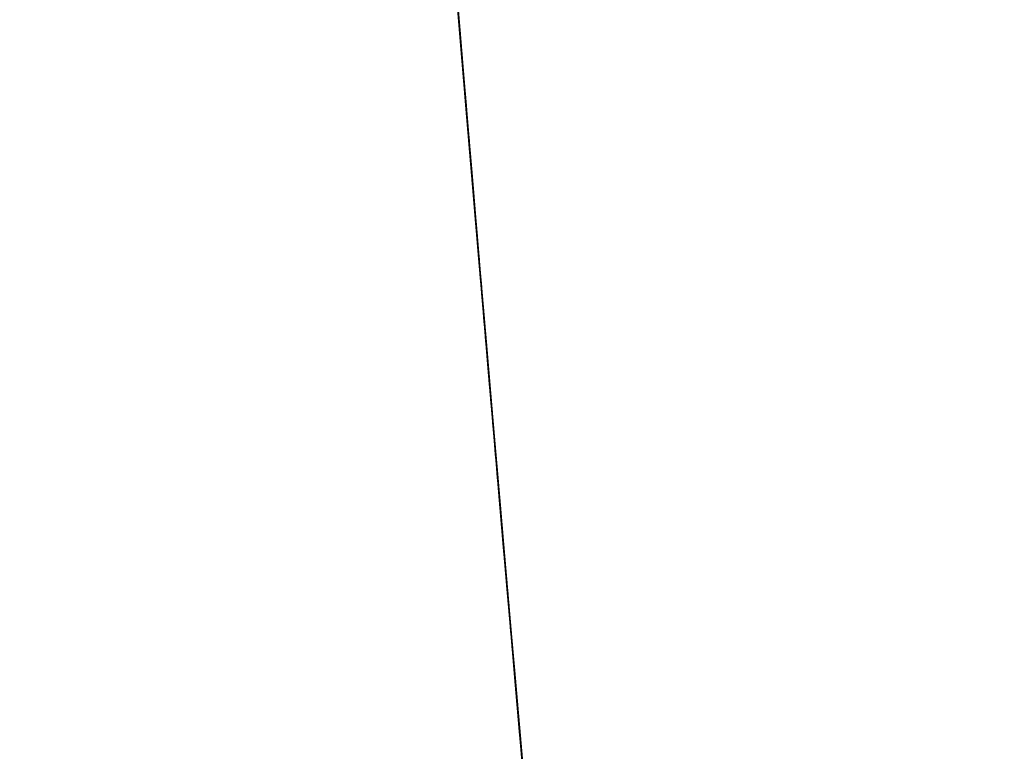
# Model space of a CAD drawing. Units: millimetres. Extents: x 1028 to 1164, y 127 to 245.
# Drawn here: x 1101 to 1101, y 202 to 202 of the extents above; entities that cross this region are included whole.
import ezdxf

# ---------------------------------------------------------------- set-up
doc = ezdxf.new("R2010")
doc.units = ezdxf.units.MM
doc.layers.add('GAIKEI', color=7, linetype='Continuous')

msp = doc.modelspace()

# ---------------------------------------------------------------- linework, layer by layer
at = {"layer": 'GAIKEI', "linetype": 'Continuous'}
for p, q in [((1101.0260517, 202.05650739), (1101.02563648, 202.06148951)), ((1101.0262795, 202.05378316), (1101.0257756, 202.05981755)), ((1101.02615906, 202.05522267), (1101.02580729, 202.0594373)), ((1101.02611467, 202.05575359), (1101.0258641, 202.05875562)), ((1101.02590725, 202.05823808), (1101.02601646, 202.05692934)), ((1101.02590775, 202.05823209), (1101.02627628, 202.05382162)), ((1101.02591371, 202.05816079), (1101.02628278, 202.05374412)), ((1101.02646918, 202.05152041), (1101.02593075, 202.05795709)), ((1101.02593111, 202.0579528), (1101.02646954, 202.05151606)), ((1101.0260237, 202.05684262), (1101.02599278, 202.05721297)), ((1101.02601029, 202.05700315), (1101.02603428, 202.05671591)), ((1101.02601555, 202.05694026), (1101.0261251, 202.05562886)), ((1101.02601646, 202.05692934), (1101.02612595, 202.0556187)), ((1101.02605463, 202.05647228), (1101.0260237, 202.05684262)), ((1101.02603428, 202.05671591), (1101.02605827, 202.05642867)), ((1101.02646682, 202.05154776), (1101.0260517, 202.05650739)), ((1101.02608363, 202.0561251), (1101.02605463, 202.05647228)), ((1101.02605827, 202.05642867), (1101.02608226, 202.05614143)), ((1101.02608226, 202.05614143), (1101.02610627, 202.05585419)), ((1101.02611264, 202.05577793), (1101.02608363, 202.0561251)), ((1101.02610627, 202.05585419), (1101.02613027, 202.05556695)), ((1101.02614166, 202.05543075), (1101.02611264, 202.05577793)), ((1101.0263659, 202.05275162), (1101.02611467, 202.05575359)), ((1101.0261251, 202.05562886), (1101.02623493, 202.05431564)), ((1101.0261251, 202.05562886), (1101.02623493, 202.05431564)), ((1101.02612595, 202.0556187), (1101.02623571, 202.05430628)), ((1101.02613027, 202.05556695), (1101.02615429, 202.05527971)), ((1101.02617069, 202.05508358), (1101.02614166, 202.05543075)), ((1101.02615429, 202.05527971), (1101.02617831, 202.05499247)), ((1101.02651066, 202.05102536), (1101.02615906, 202.05522267)), ((1101.02619972, 202.0547364), (1101.02617069, 202.05508358)), ((1101.02617831, 202.05499247), (1101.02620233, 202.05470523)), ((1101.02622877, 202.05438923), (1101.02619972, 202.0547364)), ((1101.02620233, 202.05470523), (1101.02622636, 202.05441799)), ((1101.02622636, 202.05441799), (1101.0262504, 202.05413076)), ((1101.02625782, 202.05404206), (1101.02622877, 202.05438923)), ((1101.02623493, 202.05431564), (1101.02634502, 202.05300072)), ((1101.02623493, 202.05431564), (1101.02634502, 202.05300072)), ((1101.02623571, 202.05430628), (1101.02634574, 202.05299219)), ((1101.0262504, 202.05413076), (1101.02627444, 202.05384352)), ((1101.02628689, 202.05369489), (1101.02625782, 202.05404206)), ((1101.02627444, 202.05384352), (1101.02629849, 202.05355628)), ((1101.02627628, 202.05382162), (1101.02664457, 202.04943082)), ((1101.02678444, 202.047768), (1101.0262795, 202.05378316)), ((1101.02628278, 202.05374412), (1101.02665161, 202.04934689)), ((1101.02631596, 202.05334771), (1101.02628689, 202.05369489)), ((1101.02629849, 202.05355628), (1101.02632255, 202.05326904)), ((1101.02634504, 202.05300054), (1101.02631596, 202.05334771)), ((1101.02632255, 202.05326904), (1101.02634661, 202.0529818)), ((1101.02634502, 202.05300072), (1101.02645538, 202.05168421)), ((1101.02634502, 202.05300072), (1101.02645538, 202.05168421)), ((1101.02637413, 202.05265337), (1101.02634504, 202.05300054)), ((1101.02634574, 202.05299219), (1101.02645602, 202.05167652)), ((1101.02634661, 202.0529818), (1101.02637068, 202.05269457)), ((1101.02661776, 202.04974968), (1101.0263659, 202.05275162)), ((1101.02637068, 202.05269457), (1101.02639475, 202.05240733)), ((1101.02640323, 202.0523062), (1101.02637413, 202.05265337)), ((1101.02639475, 202.05240733), (1101.02641883, 202.05212009)), ((1101.02643233, 202.05195903), (1101.02640323, 202.0523062)), ((1101.02641883, 202.05212009), (1101.02644291, 202.05183286)), ((1101.02646145, 202.05161186), (1101.02643233, 202.05195903)), ((1101.02644291, 202.05183286), (1101.026467, 202.05154562)), ((1101.02645538, 202.05168421), (1101.02656598, 202.05036622)), ((1101.02645538, 202.05168421), (1101.02656598, 202.05036622)), ((1101.02645602, 202.05167652), (1101.02656655, 202.0503594)), ((1101.02649057, 202.0512647), (1101.02646145, 202.05161186)), ((1101.02688161, 202.04661341), (1101.02646682, 202.05154776)), ((1101.026467, 202.05154562), (1101.0264911, 202.05125838)), ((1101.02700843, 202.04510932), (1101.02646918, 202.05152041)), ((1101.02646954, 202.05151606), (1101.02700879, 202.04510492)), ((1101.0265197, 202.05091753), (1101.02649057, 202.0512647)), ((1101.0264911, 202.05125838), (1101.0265152, 202.05097115)), ((1101.02686192, 202.04684715), (1101.02651066, 202.05102536)), ((1101.0265152, 202.05097115), (1101.02653931, 202.05068391)), ((1101.02654884, 202.05057036), (1101.0265197, 202.05091753)), ((1101.02653931, 202.05068391), (1101.02656342, 202.05039668)), ((1101.02657799, 202.05022319), (1101.02654884, 202.05057036)), ((1101.02656342, 202.05039668), (1101.02658631, 202.05012418)), ((1101.02656598, 202.05036622), (1101.02667683, 202.04904685)), ((1101.02656655, 202.0503594), (1101.02667733, 202.04904093)), ((1101.02660715, 202.04987603), (1101.02657799, 202.05022319)), ((1101.02658631, 202.05012418), (1101.0266092, 202.04985167)), ((1101.02663632, 202.04952886), (1101.02660715, 202.04987603)), ((1101.0266092, 202.04985167), (1101.02663209, 202.04957917)), ((1101.02687028, 202.0467478), (1101.02661776, 202.04974968)), ((1101.02663209, 202.04957917), (1101.02665499, 202.04930667)), ((1101.02666549, 202.0491817), (1101.02663632, 202.04952886)), ((1101.02664457, 202.04943082), (1101.02701239, 202.04506194)), ((1101.02665161, 202.04934689), (1101.02702005, 202.04497095)), ((1101.02665499, 202.04930667), (1101.02667789, 202.04903417)), ((1101.02669468, 202.04883453), (1101.02666549, 202.0491817)), ((1101.02667683, 202.04904685), (1101.02678791, 202.0477262)), ((1101.02667683, 202.04904685), (1101.02678791, 202.0477262)), ((1101.02667733, 202.04904093), (1101.02678833, 202.04772121)), ((1101.02667789, 202.04903417), (1101.0267008, 202.04876167)), ((1101.02672387, 202.04848737), (1101.02669468, 202.04883453)), ((1101.0267008, 202.04876167), (1101.02672372, 202.04848916)), ((1101.02672372, 202.04848916), (1101.02674664, 202.04821666)), ((1101.02675307, 202.0481402), (1101.02672387, 202.04848737)), ((1101.02674664, 202.04821666), (1101.02676956, 202.04794416)), ((1101.02678228, 202.04779304), (1101.02675307, 202.0481402)), ((1101.02676956, 202.04794416), (1101.0267925, 202.04767166)), ((1101.0268115, 202.04744588), (1101.02678228, 202.04779304)), ((1101.02729009, 202.04177533), (1101.02678444, 202.047768)), ((1101.02678791, 202.0477262), (1101.02689921, 202.04640437)), ((1101.02678833, 202.04772121), (1101.02689955, 202.04640032)), ((1101.0267925, 202.04767166), (1101.02681543, 202.04739916)), ((1101.02684348, 202.04706597), (1101.0268115, 202.04744588)), ((1101.02681543, 202.04739916), (1101.02683837, 202.04712666)), ((1101.02683837, 202.04712666), (1101.02686132, 202.04685416)), ((1101.02687548, 202.04668606), (1101.02684348, 202.04706597)), ((1101.02686132, 202.04685416), (1101.02688427, 202.04658166)), ((1101.02721267, 202.04268978), (1101.02686192, 202.04684715)), ((1101.02712344, 202.04374597), (1101.02687028, 202.0467478)), ((1101.02690748, 202.04630616), (1101.02687548, 202.04668606)), ((1101.02729571, 202.04170784), (1101.02688161, 202.04661341)), ((1101.02688427, 202.04658166), (1101.02690723, 202.04630916)), ((1101.02689921, 202.04640437), (1101.02701073, 202.04508143)), ((1101.02689955, 202.04640032), (1101.02701099, 202.04507835)), ((1101.02690723, 202.04630916), (1101.0269302, 202.04603666)), ((1101.0269395, 202.04592625), (1101.02690748, 202.04630616)), ((1101.0269302, 202.04603666), (1101.02695316, 202.04576416)), ((1101.02697153, 202.04554635), (1101.0269395, 202.04592625)), ((1101.02695316, 202.04576416), (1101.02697614, 202.04549166)), ((1101.02700356, 202.04516644), (1101.02697153, 202.04554635)), ((1101.02697614, 202.04549166), (1101.02699912, 202.04521916)), ((1101.02699912, 202.04521916), (1101.0270221, 202.04494667)), ((1101.02703561, 202.04478654), (1101.02700356, 202.04516644)), ((1101.02754826, 202.03872617), (1101.02700843, 202.04510932)), ((1101.02700879, 202.04510492), (1101.02754864, 202.03872174)), ((1101.02701073, 202.04508143), (1101.02712247, 202.04375748)), ((1101.02701073, 202.04508143), (1101.02712247, 202.04375748)), ((1101.02701099, 202.04507835), (1101.02712264, 202.04375541)), ((1101.02701239, 202.04506194), (1101.02737953, 202.04071728)), ((1101.02702005, 202.04497095), (1101.02738791, 202.04061824)), ((1101.0270221, 202.04494667), (1101.02704509, 202.04467417)), ((1101.02706767, 202.04440663), (1101.02703561, 202.04478654)), ((1101.02704509, 202.04467417), (1101.02706809, 202.04440167)), ((1101.02709973, 202.04402673), (1101.02706767, 202.04440663)), ((1101.02706809, 202.04440167), (1101.02709109, 202.04412917)), ((1101.02709109, 202.04412917), (1101.02711409, 202.04385667)), ((1101.02713181, 202.04364683), (1101.02709973, 202.04402673)), ((1101.02711409, 202.04385667), (1101.0271371, 202.04358418)), ((1101.02712247, 202.04375748), (1101.02723441, 202.04243262)), ((1101.02712264, 202.04375541), (1101.0272345, 202.04243157)), ((1101.02737725, 202.04074418), (1101.02712344, 202.04374597)), ((1101.0271639, 202.04326693), (1101.02713181, 202.04364683)), ((1101.0271371, 202.04358418), (1101.02716012, 202.04331168)), ((1101.02716012, 202.04331168), (1101.02718202, 202.04305252)), ((1101.027196, 202.04288703), (1101.0271639, 202.04326693)), ((1101.02718202, 202.04305252), (1101.02720392, 202.04279337)), ((1101.02722811, 202.04250713), (1101.027196, 202.04288703)), ((1101.02720392, 202.04279337), (1101.02722582, 202.04253421)), ((1101.02756276, 202.03855504), (1101.02721267, 202.04268978)), ((1101.02722582, 202.04253421), (1101.02724773, 202.04227506)), ((1101.02726023, 202.04212723), (1101.02722811, 202.04250713)), ((1101.02723441, 202.04243262), (1101.02734654, 202.04110694)), ((1101.0272345, 202.04243157), (1101.02734654, 202.04110694)), ((1101.02724773, 202.04227506), (1101.02726964, 202.0420159)), ((1101.02729236, 202.04174733), (1101.02726023, 202.04212723)), ((1101.02726964, 202.0420159), (1101.02729156, 202.04175674)), ((1101.02779612, 202.03580856), (1101.02729009, 202.04177533)), ((1101.02729156, 202.04175674), (1101.02731349, 202.04149759)), ((1101.0273245, 202.04136743), (1101.02729236, 202.04174733)), ((1101.0277088, 202.03683457), (1101.02729571, 202.04170784)), ((1101.02731349, 202.04149759), (1101.02733541, 202.04123843)), ((1101.02735665, 202.04098753), (1101.0273245, 202.04136743)), ((1101.02733541, 202.04123843), (1101.02735735, 202.04097928)), ((1101.02734654, 202.04110694), (1101.02749366, 202.03936999)), ((1101.02738881, 202.04060763), (1101.02735665, 202.04098753)), ((1101.02735735, 202.04097928), (1101.02737929, 202.04072013)), ((1101.0276317, 202.03774245), (1101.02737725, 202.04074418)), ((1101.02737929, 202.04072013), (1101.02740123, 202.04046097)), ((1101.02737953, 202.04071728), (1101.02774579, 202.03639908)), ((1101.02738791, 202.04061824), (1101.02775496, 202.03629129)), ((1101.02742098, 202.04022774), (1101.02738881, 202.04060763)), ((1101.02740123, 202.04046097), (1101.02742318, 202.04020182)), ((1101.02745316, 202.03984784), (1101.02742098, 202.04022774)), ((1101.02742318, 202.04020182), (1101.02744513, 202.03994266)), ((1101.02744513, 202.03994266), (1101.02746709, 202.03968351)), ((1101.02748535, 202.03946795), (1101.02745316, 202.03984784)), ((1101.02746709, 202.03968351), (1101.02748905, 202.03942436)), ((1101.02751756, 202.03908805), (1101.02748535, 202.03946795)), ((1101.02748905, 202.03942436), (1101.02751102, 202.0391652)), ((1101.02749366, 202.03936999), (1101.02764099, 202.03763306)), ((1101.02751102, 202.0391652), (1101.02753299, 202.03890605)), ((1101.02754977, 202.03870816), (1101.02751756, 202.03908805)), ((1101.02753299, 202.03890605), (1101.02755497, 202.0386469)), ((1101.02808847, 202.03237331), (1101.02754826, 202.03872617)), ((1101.02754864, 202.03872174), (1101.02808885, 202.03236886)), ((1101.02758199, 202.03832826), (1101.02754977, 202.03870816)), ((1101.02755497, 202.0386469), (1101.02757695, 202.03838774)), ((1101.027912, 202.0344448), (1101.02756276, 202.03855504)), ((1101.02757695, 202.03838774), (1101.02759893, 202.03812859)), ((1101.02761423, 202.03794837), (1101.02758199, 202.03832826)), ((1101.02759893, 202.03812859), (1101.02762093, 202.03786944)), ((1101.02764647, 202.03756848), (1101.02761423, 202.03794837)), ((1101.02762093, 202.03786944), (1101.02764292, 202.03761029)), ((1101.0278868, 202.03474076), (1101.0276317, 202.03774245)), ((1101.02764099, 202.03763306), (1101.02778854, 202.03589614)), ((1101.02764292, 202.03761029), (1101.02766492, 202.03735113)), ((1101.02767761, 202.03720176), (1101.02764647, 202.03756848)), ((1101.02766492, 202.03735113), (1101.02768693, 202.03709198)), ((1101.02770875, 202.03683504), (1101.02767761, 202.03720176)), ((1101.02768693, 202.03709198), (1101.02770894, 202.03683283)), ((1101.02773991, 202.03646831), (1101.02770875, 202.03683504)), ((1101.02812055, 202.03199713), (1101.0277088, 202.03683457)), ((1101.02770894, 202.03683283), (1101.02773095, 202.03657368)), ((1101.02773095, 202.03657368), (1101.02775209, 202.03632493)), ((1101.02777107, 202.03610159), (1101.02773991, 202.03646831)), ((1101.02774579, 202.03639908), (1101.02811096, 202.03210943)), ((1101.02775209, 202.03632493), (1101.02777323, 202.03607618)), ((1101.02775496, 202.03629129), (1101.02812091, 202.03199296)), ((1101.02780225, 202.03573487), (1101.02777107, 202.03610159)), ((1101.02777323, 202.03607618), (1101.02779438, 202.03582744)), ((1101.02778854, 202.03589614), (1101.0279363, 202.03415924)), ((1101.02779438, 202.03582744), (1101.02781553, 202.03557869)), ((1101.02830219, 202.0298711), (1101.02779612, 202.03580856)), ((1101.02783343, 202.03536815), (1101.02780225, 202.03573487)), ((1101.02781553, 202.03557869), (1101.02783668, 202.03532994)), ((1101.02786462, 202.03500144), (1101.02783343, 202.03536815)), ((1101.02783668, 202.03532994), (1101.02785784, 202.03508119)), ((1101.02785784, 202.03508119), (1101.027879, 202.03483245)), ((1101.02789583, 202.03463472), (1101.02786462, 202.03500144)), ((1101.027879, 202.03483245), (1101.02790017, 202.0345837)), ((1101.02814255, 202.03173912), (1101.0278868, 202.03474076)), ((1101.02792704, 202.034268), (1101.02789583, 202.03463472)), ((1101.02790017, 202.0345837), (1101.02792134, 202.03433495)), ((1101.02826019, 202.03036107), (1101.027912, 202.0344448)), ((1101.02792134, 202.03433495), (1101.02794252, 202.0340862)), ((1101.02795826, 202.03390128), (1101.02792704, 202.034268)), ((1101.0279363, 202.03415924), (1101.02808428, 202.03242236)), ((1101.02794252, 202.0340862), (1101.0279637, 202.03383746)), ((1101.0279895, 202.03353456), (1101.02795826, 202.03390128)), ((1101.0279637, 202.03383746), (1101.02798488, 202.03358871)), ((1101.02798488, 202.03358871), (1101.02800607, 202.03333997)), ((1101.02802074, 202.03316785), (1101.0279895, 202.03353456)), ((1101.02800607, 202.03333997), (1101.02802727, 202.03309122)), ((1101.02805199, 202.03280113), (1101.02802074, 202.03316785)), ((1101.02802727, 202.03309122), (1101.02804847, 202.03284247)), ((1101.02804847, 202.03284247), (1101.02806967, 202.03259373)), ((1101.02808325, 202.03243442), (1101.02805199, 202.03280113)), ((1101.02806967, 202.03259373), (1101.02809088, 202.03234498)), ((1101.02811452, 202.0320677), (1101.02808325, 202.03243442)), ((1101.02808428, 202.03242236), (1101.02823248, 202.0306855)), ((1101.02808428, 202.03242236), (1101.02823248, 202.0306855)), ((1101.02862879, 202.02605317), (1101.02808847, 202.03237331)), ((1101.02808885, 202.03236886), (1101.02862918, 202.02604872)), ((1101.02809088, 202.03234498), (1101.02811209, 202.03209624)), ((1101.02811096, 202.03210943), (1101.02847488, 202.02785002)), ((1101.02811209, 202.03209624), (1101.02813331, 202.03184749)), ((1101.0281458, 202.03170099), (1101.02811452, 202.0320677)), ((1101.02853061, 202.02719904), (1101.02812055, 202.03199713)), ((1101.02812091, 202.03199296), (1101.02848549, 202.0277261)), ((1101.02813331, 202.03184749), (1101.02815453, 202.03159875)), ((1101.02839895, 202.02873753), (1101.02814255, 202.03173912)), ((1101.02817709, 202.03133428), (1101.0281458, 202.03170099)), ((1101.02815453, 202.03159875), (1101.02817575, 202.03135)), ((1101.02817575, 202.03135), (1101.02819698, 202.03110126)), ((1101.0282084, 202.03096756), (1101.02817709, 202.03133428)), ((1101.02819698, 202.03110126), (1101.02821822, 202.03085251)), ((1101.0282397, 202.03060085), (1101.0282084, 202.03096756)), ((1101.02821822, 202.03085251), (1101.02823946, 202.03060377)), ((1101.02823248, 202.0306855), (1101.02838089, 202.02894865)), ((1101.02823248, 202.0306855), (1101.02838089, 202.02894865)), ((1101.02823946, 202.03060377), (1101.02828195, 202.03010628)), ((1101.02827102, 202.03023414), (1101.0282397, 202.03060085)), ((1101.02860714, 202.02630589), (1101.02826019, 202.03036107)), ((1101.02830235, 202.02986743), (1101.02827102, 202.03023414)), ((1101.02828195, 202.03010628), (1101.02830232, 202.0298678)), ((1101.02880797, 202.02396634), (1101.02830219, 202.0298711)), ((1101.02830232, 202.0298678), (1101.0283227, 202.02962932)), ((1101.02833369, 202.02950072), (1101.02830235, 202.02986743)), ((1101.0283227, 202.02962932), (1101.02834308, 202.02939084)), ((1101.02836504, 202.02913401), (1101.02833369, 202.02950072)), ((1101.02834308, 202.02939084), (1101.02836347, 202.02915237)), ((1101.02836347, 202.02915237), (1101.02838386, 202.02891389)), ((1101.0283964, 202.0287673), (1101.02836504, 202.02913401)), ((1101.02838089, 202.02894865), (1101.02852952, 202.02721182)), ((1101.02838089, 202.02894865), (1101.02852952, 202.02721182)), ((1101.02838386, 202.02891389), (1101.02840426, 202.02867541)), ((1101.02842777, 202.02840059), (1101.0283964, 202.0287673)), ((1101.02865599, 202.02573599), (1101.02839895, 202.02873753)), ((1101.02840426, 202.02867541), (1101.02842466, 202.02843693)), ((1101.02842466, 202.02843693), (1101.02844506, 202.02819845)), ((1101.02845914, 202.02803388), (1101.02842777, 202.02840059)), ((1101.02844506, 202.02819845), (1101.02846547, 202.02795998)), ((1101.02848944, 202.02767997), (1101.02845914, 202.02803388)), ((1101.02846547, 202.02795998), (1101.02848588, 202.0277215)), ((1101.02847488, 202.02785002), (1101.02883736, 202.02362252)), ((1101.02848549, 202.0277261), (1101.02884844, 202.02349356)), ((1101.02848588, 202.0277215), (1101.0285063, 202.02748302)), ((1101.02851974, 202.02732607), (1101.02848944, 202.02767997)), ((1101.0285063, 202.02748302), (1101.02852672, 202.02724454)), ((1101.02855005, 202.02697216), (1101.02851974, 202.02732607)), ((1101.02852672, 202.02724454), (1101.02854714, 202.02700607)), ((1101.02852952, 202.02721182), (1101.02867837, 202.025475)), ((1101.02852952, 202.02721182), (1101.02867837, 202.025475)), ((1101.02893866, 202.02244386), (1101.02853061, 202.02719904)), ((1101.02854714, 202.02700607), (1101.02856757, 202.02676759)), ((1101.02858036, 202.02661826), (1101.02855005, 202.02697216)), ((1101.02856757, 202.02676759), (1101.028588, 202.02652911)), ((1101.02861069, 202.02626435), (1101.02858036, 202.02661826)), ((1101.028588, 202.02652911), (1101.02860844, 202.02629064)), ((1101.02895264, 202.02228128), (1101.02860714, 202.02630589)), ((1101.02860844, 202.02629064), (1101.02862888, 202.02605216)), ((1101.02864103, 202.02591045), (1101.02861069, 202.02626435)), ((1101.02916891, 202.01976905), (1101.02862879, 202.02605317)), ((1101.02862888, 202.02605216), (1101.02864932, 202.02581368)), ((1101.02862918, 202.02604872), (1101.0291693, 202.01976457)), ((1101.02867137, 202.02555655), (1101.02864103, 202.02591045)), ((1101.02864932, 202.02581368), (1101.02866977, 202.02557521)), ((1101.02891367, 202.0227345), (1101.02865599, 202.02573599)), ((1101.02866977, 202.02557521), (1101.02869022, 202.02533673)), ((1101.02870173, 202.02520264), (1101.02867137, 202.02555655)), ((1101.02867837, 202.025475), (1101.02882743, 202.0237382)), ((1101.02867837, 202.025475), (1101.02882743, 202.0237382)), ((1101.02869022, 202.02533673), (1101.02871068, 202.02509826)), ((1101.02873209, 202.02484874), (1101.02870173, 202.02520264)), ((1101.02871068, 202.02509826), (1101.02873114, 202.02485978)), ((1101.02873114, 202.02485978), (1101.02875161, 202.02462131)), ((1101.02876246, 202.02449484), (1101.02873209, 202.02484874)), ((1101.02875161, 202.02462131), (1101.02877208, 202.02438283)), ((1101.02879284, 202.02414094), (1101.02876246, 202.02449484)), ((1101.02877208, 202.02438283), (1101.02881303, 202.02390588)), ((1101.02882323, 202.02378704), (1101.02879284, 202.02414094)), ((1101.02931313, 202.01809769), (1101.02880797, 202.02396634)), ((1101.02881303, 202.02390588), (1101.02883264, 202.02367758)), ((1101.02885363, 202.02343314), (1101.02882323, 202.02378704)), ((1101.02882743, 202.0237382), (1101.02897671, 202.02200142)), ((1101.02883264, 202.02367758), (1101.02885225, 202.02344928)), ((1101.02883736, 202.02362252), (1101.02919824, 202.01942858)), ((1101.02884844, 202.02349356), (1101.02920949, 202.01929819)), ((1101.02885225, 202.02344928), (1101.02887186, 202.02322098)), ((1101.02888404, 202.02307924), (1101.02885363, 202.02343314)), ((1101.02887186, 202.02322098), (1101.02889148, 202.02299267)), ((1101.02891446, 202.02272534), (1101.02888404, 202.02307924)), ((1101.02889148, 202.02299267), (1101.0289111, 202.02276437)), ((1101.0289111, 202.02276437), (1101.02893073, 202.02253607)), ((1101.029172, 202.01973306), (1101.02891367, 202.0227345)), ((1101.02894489, 202.02237144), (1101.02891446, 202.02272534)), ((1101.02893073, 202.02253607), (1101.02895036, 202.02230777)), ((1101.02934424, 202.01773635), (1101.02893866, 202.02244386)), ((1101.02897532, 202.02201754), (1101.02894489, 202.02237144)), ((1101.02895036, 202.02230777), (1101.02896999, 202.02207947)), ((1101.0292965, 202.01828929), (1101.02895264, 202.02228128)), ((1101.02896999, 202.02207947), (1101.02898963, 202.02185117)), ((1101.02900576, 202.02166364), (1101.02897532, 202.02201754)), ((1101.02897671, 202.02200142), (1101.0291262, 202.02026466)), ((1101.02898963, 202.02185117), (1101.02900927, 202.02162287)), ((1101.02903622, 202.02130975), (1101.02900576, 202.02166364)), ((1101.02900927, 202.02162287), (1101.02902892, 202.02139457)), ((1101.02902892, 202.02139457), (1101.02904857, 202.02116627)), ((1101.02906668, 202.02095585), (1101.02903622, 202.02130975)), ((1101.02904857, 202.02116627), (1101.02906822, 202.02093797)), ((1101.02909715, 202.02060195), (1101.02906668, 202.02095585)), ((1101.02906822, 202.02093797), (1101.02908788, 202.02070967)), ((1101.02908788, 202.02070967), (1101.02910754, 202.02048137)), ((1101.02912763, 202.02024806), (1101.02909715, 202.02060195)), ((1101.02910754, 202.02048137), (1101.0291272, 202.02025307)), ((1101.0291262, 202.02026466), (1101.02927591, 202.01852791)), ((1101.0291272, 202.02025307), (1101.02914687, 202.02002477)), ((1101.02915812, 202.01989416), (1101.02912763, 202.02024806)), ((1101.02914687, 202.02002477), (1101.02916654, 202.01979647)), ((1101.02918862, 202.01954027), (1101.02915812, 202.01989416)), ((1101.02916654, 202.01979647), (1101.02918621, 202.01956817)), ((1101.02970843, 202.01352481), (1101.02916891, 202.01976905)), ((1101.0291693, 202.01976457), (1101.02970882, 202.01352027)), ((1101.02943098, 202.01673166), (1101.029172, 202.01973306)), ((1101.02918621, 202.01956817), (1101.02920589, 202.01933987)), ((1101.02921913, 202.01918637), (1101.02918862, 202.01954027)), ((1101.02919824, 202.01942858), (1101.02955735, 202.01526989)), ((1101.02920589, 202.01933987), (1101.02922558, 202.01911157)), ((1101.02920949, 202.01929819), (1101.02956834, 202.01514294)), ((1101.02924964, 202.01883248), (1101.02921913, 202.01918637)), ((1101.02922558, 202.01911157), (1101.02924526, 202.01888327)), ((1101.02924526, 202.01888327), (1101.02926495, 202.01865498)), ((1101.02927909, 202.01849105), (1101.02924964, 202.01883248)), ((1101.02926495, 202.01865498), (1101.02928465, 202.01842668)), ((1101.02927591, 202.01852791), (1101.02942584, 202.01679118)), ((1101.02927591, 202.01852791), (1101.02942584, 202.01679118)), ((1101.02930855, 202.01814962), (1101.02927909, 202.01849105)), ((1101.02928465, 202.01842668), (1101.02930434, 202.01819838)), ((1101.02963852, 202.0143319), (1101.0292965, 202.01828929)), ((1101.02930434, 202.01819838), (1101.02932405, 202.01797008)), ((1101.02933802, 202.0178082), (1101.02930855, 202.01814962)), ((1101.02981734, 202.01226854), (1101.02931313, 202.01809769)), ((1101.02932405, 202.01797008), (1101.02934288, 202.01775193)), ((1101.02936749, 202.01746677), (1101.02933802, 202.0178082)), ((1101.02934288, 202.01775193), (1101.02936171, 202.01753378)), ((1101.02974676, 202.01308255), (1101.02934424, 202.01773635)), ((1101.02936171, 202.01753378), (1101.02938054, 202.01731564)), ((1101.02939698, 202.01712534), (1101.02936749, 202.01746677)), ((1101.02938054, 202.01731564), (1101.02939938, 202.01709749)), ((1101.02942647, 202.01678392), (1101.02939698, 202.01712534)), ((1101.02939938, 202.01709749), (1101.02941823, 202.01687934)), ((1101.02941823, 202.01687934), (1101.02943707, 202.0166612)), ((1101.02942584, 202.01679118), (1101.02957599, 202.01505446)), ((1101.02942584, 202.01679118), (1101.02957599, 202.01505446)), ((1101.02945597, 202.01644249), (1101.02942647, 202.01678392)), ((1101.02969061, 202.01373032), (1101.02943098, 202.01673166)), ((1101.02943707, 202.0166612), (1101.02945592, 202.01644305)), ((1101.02945592, 202.01644305), (1101.02947477, 202.0162249)), ((1101.02948548, 202.01610106), (1101.02945597, 202.01644249)), ((1101.02947477, 202.0162249), (1101.02949363, 202.01600676)), ((1101.029515, 202.01575964), (1101.02948548, 202.01610106)), ((1101.02949363, 202.01600676), (1101.02951249, 202.01578861)), ((1101.02951249, 202.01578861), (1101.02953135, 202.01557046)), ((1101.02954452, 202.01541821), (1101.029515, 202.01575964)), ((1101.02953135, 202.01557046), (1101.02955022, 202.01535232)), ((1101.02957405, 202.01507679), (1101.02954452, 202.01541821)), ((1101.02955022, 202.01535232), (1101.02956909, 202.01513417)), ((1101.02955735, 202.01526989), (1101.02991447, 202.01114855)), ((1101.02956834, 202.01514294), (1101.02992461, 202.01103178)), ((1101.02956909, 202.01513417), (1101.02958796, 202.01491603)), ((1101.0296036, 202.01473537), (1101.02957405, 202.01507679)), ((1101.02957599, 202.01505446), (1101.02972635, 202.01331777)), ((1101.02958796, 202.01491603), (1101.02960684, 202.01469788)), ((1101.02963315, 202.01439394), (1101.0296036, 202.01473537)), ((1101.02960684, 202.01469788), (1101.02962572, 202.01447973)), ((1101.02962572, 202.01447973), (1101.02964461, 202.01426159)), ((1101.02966271, 202.01405252), (1101.02963315, 202.01439394)), ((1101.02997853, 202.01041061), (1101.02963852, 202.0143319)), ((1101.02964461, 202.01426159), (1101.02966349, 202.01404344)), ((1101.02969227, 202.0137111), (1101.02966271, 202.01405252)), ((1101.02966349, 202.01404344), (1101.02968238, 202.0138253)), ((1101.02968238, 202.0138253), (1101.02970128, 202.01360715)), ((1101.02995088, 202.01072903), (1101.02969061, 202.01373032)), ((1101.02972185, 202.01336968), (1101.02969227, 202.0137111)), ((1101.02970128, 202.01360715), (1101.02972018, 202.01338901)), ((1101.03024694, 202.00732431), (1101.02970843, 202.01352481)), ((1101.02970882, 202.01352027), (1101.03024735, 202.00731971)), ((1101.02972018, 202.01338901), (1101.02973908, 202.01317086)), ((1101.02975143, 202.01302825), (1101.02972185, 202.01336968)), ((1101.02972635, 202.01331777), (1101.02987692, 202.01158109)), ((1101.02973908, 202.01317086), (1101.02975798, 202.01295271)), ((1101.03014562, 202.00848859), (1101.02974676, 202.01308255)), ((1101.02978103, 202.01268683), (1101.02975143, 202.01302825)), ((1101.02975798, 202.01295271), (1101.02977689, 202.01273457)), ((1101.02977689, 202.01273457), (1101.0297958, 202.01251642)), ((1101.02981063, 202.01234541), (1101.02978103, 202.01268683)), ((1101.0297958, 202.01251642), (1101.02981471, 202.01229828)), ((1101.02984024, 202.01200399), (1101.02981063, 202.01234541)), ((1101.02981471, 202.01229828), (1101.02983275, 202.01209032)), ((1101.03032025, 202.00648231), (1101.02981734, 202.01226854)), ((1101.02983275, 202.01209032), (1101.02985079, 202.01188235)), ((1101.02986985, 202.01166257), (1101.02984024, 202.01200399)), ((1101.02985079, 202.01188235), (1101.02986883, 202.01167439)), ((1101.02986883, 202.01167439), (1101.02988687, 202.01146643)), ((1101.02989948, 202.01132115), (1101.02986985, 202.01166257)), ((1101.02987692, 202.01158109), (1101.03002772, 202.00984442)), ((1101.02988687, 202.01146643), (1101.02990492, 202.01125847)), ((1101.02992911, 202.01097973), (1101.02989948, 202.01132115)), ((1101.02990492, 202.01125847), (1101.02992297, 202.01105051)), ((1101.02991447, 202.01114855), (1101.03026922, 202.00706848)), ((1101.02992297, 202.01105051), (1101.02994103, 202.01084254)), ((1101.02992461, 202.01103178), (1101.03027787, 202.00696928)), ((1101.02995876, 202.01063832), (1101.02992911, 202.01097973)), ((1101.02994103, 202.01084254), (1101.02995908, 202.01063458)), ((1101.0302118, 202.00772779), (1101.02995088, 202.01072903)), ((1101.02998841, 202.0102969), (1101.02995876, 202.01063832)), ((1101.02995908, 202.01063458), (1101.02997714, 202.01042662)), ((1101.02997714, 202.01042662), (1101.0299952, 202.01021866)), ((1101.0303164, 202.0065267), (1101.02997853, 202.01041061)), ((1101.03001807, 202.00995548), (1101.02998841, 202.0102969)), ((1101.0299952, 202.01021866), (1101.03001327, 202.0100107)), ((1101.03001327, 202.0100107), (1101.03003134, 202.00980273)), ((1101.0300325, 202.00978934), (1101.03001807, 202.00995548)), ((1101.03002772, 202.00984442), (1101.03017873, 202.00810778)), ((1101.03003134, 202.00980273), (1101.03004941, 202.00959477)), ((1101.03004694, 202.0096232), (1101.0300325, 202.00978934)), ((1101.03006138, 202.00945706), (1101.03004694, 202.0096232)), ((1101.03004941, 202.00959477), (1101.03006749, 202.00938681)), ((1101.03007582, 202.00929092), (1101.03006138, 202.00945706)), ((1101.03006749, 202.00938681), (1101.03008557, 202.00917885)), ((1101.03009027, 202.00912478), (1101.03007582, 202.00929092)), ((1101.03008557, 202.00917885), (1101.03010365, 202.00897089)), ((1101.03010471, 202.00895864), (1101.03009027, 202.00912478)), ((1101.03010365, 202.00897089), (1101.03012173, 202.00876293)), ((1101.03011916, 202.0087925), (1101.03010471, 202.00895864)), ((1101.03013361, 202.00862636), (1101.03011916, 202.0087925)), ((1101.03012173, 202.00876293), (1101.03013982, 202.00855497)), ((1101.03014806, 202.00846023), (1101.03013361, 202.00862636)), ((1101.03013982, 202.00855497), (1101.03015791, 202.00834701)), ((1101.03054024, 202.00396061), (1101.03014562, 202.00848859)), ((1101.03016252, 202.00829409), (1101.03014806, 202.00846023)), ((1101.03015791, 202.00834701), (1101.03017601, 202.00813904)), ((1101.03017697, 202.00812795), (1101.03016252, 202.00829409)), ((1101.03017601, 202.00813904), (1101.0301941, 202.00793108)), ((1101.03019143, 202.00796181), (1101.03017697, 202.00812795)), ((1101.03017873, 202.00810778), (1101.03032995, 202.00637115)), ((1101.03017873, 202.00810778), (1101.03032995, 202.00637115)), ((1101.03020589, 202.00779567), (1101.03019143, 202.00796181)), ((1101.0301941, 202.00793108), (1101.03021221, 202.00772312)), ((1101.03022035, 202.00762953), (1101.03020589, 202.00779567)), ((1101.03047336, 202.0047266), (1101.0302118, 202.00772779)), ((1101.03021221, 202.00772312), (1101.03023031, 202.00751516)), ((1101.03023482, 202.00746339), (1101.03022035, 202.00762953)), ((1101.03023031, 202.00751516), (1101.03024842, 202.0073072)), ((1101.03024928, 202.00729726), (1101.03023482, 202.00746339)), ((1101.03078406, 202.00117143), (1101.03024694, 202.00732431)), ((1101.03024735, 202.00731971), (1101.03078447, 202.00116676)), ((1101.03024842, 202.0073072), (1101.03028464, 202.00689128)), ((1101.03026375, 202.00713112), (1101.03024928, 202.00729726)), ((1101.03027822, 202.00696498), (1101.03026375, 202.00713112)), ((1101.03026922, 202.00706848), (1101.03062118, 202.003034)), ((1101.03027787, 202.00696928), (1101.03062765, 202.00296003)), ((1101.03029269, 202.00679884), (1101.03027822, 202.00696498)), ((1101.03028464, 202.00689128), (1101.03030186, 202.00669359)), ((1101.03030716, 202.0066327), (1101.03029269, 202.00679884)), ((1101.03030186, 202.00669359), (1101.03031908, 202.00649589)), ((1101.03032164, 202.00646657), (1101.03030716, 202.0066327)), ((1101.03065193, 202.002682), (1101.0303164, 202.0065267)), ((1101.03031908, 202.00649589), (1101.03033631, 202.0062982)), ((1101.03082152, 202.00074253), (1101.03032025, 202.00648231)), ((1101.03033612, 202.00630043), (1101.03032164, 202.00646657)), ((1101.03032995, 202.00637115), (1101.0304814, 202.00463454)), ((1101.0303506, 202.00613429), (1101.03033612, 202.00630043)), ((1101.03033631, 202.0062982), (1101.03035354, 202.00610051)), ((1101.03036508, 202.00596815), (1101.0303506, 202.00613429)), ((1101.03035354, 202.00610051), (1101.03037077, 202.00590281)), ((1101.03037956, 202.00580202), (1101.03036508, 202.00596815)), ((1101.03037077, 202.00590281), (1101.03038801, 202.00570512)), ((1101.03039405, 202.00563588), (1101.03037956, 202.00580202)), ((1101.03038801, 202.00570512), (1101.03040525, 202.00550743)), ((1101.03040827, 202.00547278), (1101.03039405, 202.00563588)), ((1101.03040525, 202.00550743), (1101.03042249, 202.00530974)), ((1101.0304225, 202.00530968), (1101.03040827, 202.00547278)), ((1101.03042249, 202.00530974), (1101.03043973, 202.00511204)), ((1101.03043672, 202.00514658), (1101.0304225, 202.00530968)), ((1101.03045095, 202.00498348), (1101.03043672, 202.00514658)), ((1101.03043973, 202.00511204), (1101.03045698, 202.00491435)), ((1101.03046518, 202.00482037), (1101.03045095, 202.00498348)), ((1101.03045698, 202.00491435), (1101.03047423, 202.00471666)), ((1101.03047941, 202.00465727), (1101.03046518, 202.00482037)), ((1101.03073557, 202.00172547), (1101.03047336, 202.0047266)), ((1101.03047423, 202.00471666), (1101.03049148, 202.00451897)), ((1101.03049365, 202.00449417), (1101.03047941, 202.00465727)), ((1101.0304814, 202.00463454), (1101.03063306, 202.00289794)), ((1101.0304814, 202.00463454), (1101.03063306, 202.00289794)), ((1101.03049148, 202.00451897), (1101.03050874, 202.00432127)), ((1101.03050788, 202.00433107), (1101.03049365, 202.00449417)), ((1101.03052212, 202.00416797), (1101.03050788, 202.00433107)), ((1101.03050874, 202.00432127), (1101.030526, 202.00412358)), ((1101.03053636, 202.00400487), (1101.03052212, 202.00416797)), ((1101.030526, 202.00412358), (1101.03054326, 202.00392589)), ((1101.0305506, 202.00384177), (1101.03053636, 202.00400487)), ((1101.03093002, 201.99950472), (1101.03054024, 202.00396061)), ((1101.03054326, 202.00392589), (1101.03056052, 202.0037282)), ((1101.03056485, 202.00367867), (1101.0305506, 202.00384177)), ((1101.03056052, 202.0037282), (1101.03057779, 202.00353051)), ((1101.03057909, 202.00351557), (1101.03056485, 202.00367867)), ((1101.03057779, 202.00353051), (1101.03059506, 202.00333281)), ((1101.03059334, 202.00335247), (1101.03057909, 202.00351557)), ((1101.03060759, 202.00318937), (1101.03059334, 202.00335247)), ((1101.03059506, 202.00333281), (1101.03061233, 202.00313512)), ((1101.03062184, 202.00302627), (1101.03060759, 202.00318937)), ((1101.03061233, 202.00313512), (1101.03062961, 202.00293743)), ((1101.03062118, 202.003034), (1101.03096993, 201.99904946)), ((1101.0306361, 202.00286317), (1101.03062184, 202.00302627)), ((1101.03062765, 202.00296003), (1101.03097352, 201.99900859)), ((1101.03062961, 202.00293743), (1101.03064688, 202.00273974)), ((1101.03063306, 202.00289794), (1101.03078493, 202.00116137)), ((1101.03065035, 202.00270007), (1101.0306361, 202.00286317)), ((1101.03064688, 202.00273974), (1101.03066416, 202.00254205)), ((1101.03066461, 202.00253697), (1101.03065035, 202.00270007)), ((1101.03098471, 201.99888087), (1101.03065193, 202.002682)), ((1101.03066416, 202.00254205), (1101.03068145, 202.00234435)), ((1101.03067887, 202.00237387), (1101.03066461, 202.00253697)), ((1101.03069313, 202.00221077), (1101.03067887, 202.00237387)), ((1101.03068145, 202.00234435), (1101.03069873, 202.00214666)), ((1101.03070739, 202.00204768), (1101.03069313, 202.00221077)), ((1101.03069873, 202.00214666), (1101.03071602, 202.00194897)), ((1101.03072166, 202.00188458), (1101.03070739, 202.00204768)), ((1101.03071602, 202.00194897), (1101.03073332, 202.00175128)), ((1101.03073592, 202.00172148), (1101.03072166, 202.00188458)), ((1101.03073332, 202.00175128), (1101.0307497, 202.00156398)), ((1101.03099843, 201.99872438), (1101.03073557, 202.00172547)), ((1101.03075019, 202.00155838), (1101.03073592, 202.00172148)), ((1101.0307497, 202.00156398), (1101.03076609, 202.00137668)), ((1101.03076446, 202.00139528), (1101.03075019, 202.00155838)), ((1101.03080657, 202.00091411), (1101.03076446, 202.00139528)), ((1101.03076609, 202.00137668), (1101.03078248, 202.00118938)), ((1101.03078248, 202.00118938), (1101.03079887, 202.00100208)), ((1101.03131939, 201.99507005), (1101.03078406, 202.00117143)), ((1101.03078447, 202.00116676), (1101.03131981, 201.99506529))]:
    msp.add_line(p, q, dxfattribs=at)
msp.add_arc((1114.9774733, 203.22176919), 14, 182.659150846, 195.260567599, dxfattribs=at)

doc.saveas('drawing.dxf')
